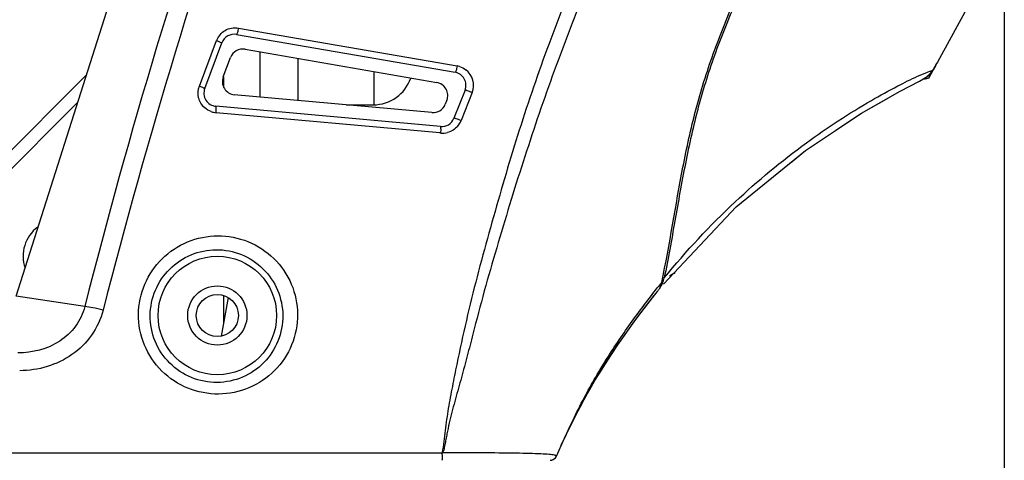
# Model space of a CAD drawing. Units: inches. Extents: x 4309 to 6271, y 5006 to 5990.
# Drawn here: x 5437 to 5512, y 5557 to 5590 of the extents above; entities that cross this region are included whole.
import ezdxf

# ---------------------------------------------------------------- set-up
doc = ezdxf.new("R2010")
doc.units = ezdxf.units.IN
doc.header["$LTSCALE"] = 0.64311
doc.header["$MEASUREMENT"] = 0
doc.header["$PDMODE"] = 3
doc.header["$PDSIZE"] = 0.3125
doc.layers.get('0').update_dxf_attribs({"linetype": 'CONTINUOUS'})
doc.layers.get('DEFPOINTS').update_dxf_attribs({"linetype": 'CONTINUOUS'})
doc.layers.add('02___PRT_ALL_AXES', color=7, linetype='CONTINUOUS')
doc.styles.get("Standard").update_dxf_attribs({"font": 'txt', "width": 0.8})
doc.dimstyles.get("Standard").update_dxf_attribs({"dimtxt": 10, "dimasz": 12, "dimexe": 0.18, "dimexo": 0.0625, "dimgap": 0.09, "dimtad": 0, "dimtih": 1, "dimtoh": 1, "dimdec": 1, "dimdsep": 46, "dimtxsty": 'STANDARD', "dimblk": 'CLOSED', "dimblk1": 'CLOSED', "dimblk2": 'CLOSED', "dimcen": 0.09, "dimadec": 0, "dimazin": 0, "dimtp": 0.01, "dimtm": 0.01, "dimtfac": 1, "dimtofl": 0, "dimtmove": 0, "dimatfit": 3, "dimldrblk": 'CLOSED', "dimfxl": 1, "dimtolj": 1, "dimarcsym": 0})

# ---------------------------------------------------------------- blocks, each defined once
blk = doc.blocks.new('_CLOSED')
at = {"color": 0, "linetype": 'ByBlock'}
for p, q in [((0, 0), (-1, 0.2083)), ((-1, 0.2083), (-1, -0.2083)), ((-1, -0.2083), (0, 0)), ((-1, 0), (0, 0))]:
    blk.add_line(p, q, dxfattribs=at)
blk = doc.blocks.new('*D15')
at = {"color": 0, "lineweight": -2}
for p, q in [((5234.587, 5596.824), (5234.587, 5474.845)), ((5512.085, 5596.833), (5512.085, 5474.845)), ((5246.587, 5475.025), (5357.246, 5475.025)), ((5500.085, 5475.025), (5389.426, 5475.025))]:
    blk.add_line(p, q, dxfattribs=at)
at = {"layer": 'DEFPOINTS', "color": 0}
for p in [(5234.587, 5596.887), (5512.085, 5596.896), (5512.085, 5475.025)]:
    blk.add_point(p, dxfattribs=at)
at = {"color": 0, "lineweight": -2, "xscale": 12, "yscale": 12, "zscale": 12, "rotation": 180}
blk.add_blockref('_CLOSED', (5234.587, 5475.025), dxfattribs=at)
at = {"color": 0, "lineweight": -2, "xscale": 12, "yscale": 12, "zscale": 12}
blk.add_blockref('_CLOSED', (5512.085, 5475.025), dxfattribs=at)
at = {"color": 0, "insert": (5373.336, 5475.025), "char_height": 10, "attachment_point": 5}
blk.add_mtext('\\A1;277.5', dxfattribs=at)

msp = doc.modelspace()

# ---------------------------------------------------------------- linework, layer by layer
at = {"color": 7, "linetype": 'Continuous'}
for p, q in [((5437.062, 5569.477), (5449.305, 5607.933)), ((5509.231, 5591.321), (5507.008, 5587.249)), ((5453.794, 5589.353), (5470.384, 5586.476)), ((5453.94, 5589.838), (5470.543, 5586.965)), ((5450.972, 5585.427), (5452.279, 5588.891)), ((5451.381, 5585.249), (5452.687, 5588.72)), ((5452.279, 5588.891), (5452.687, 5588.72)), ((5454.439, 5588.226), (5469.004, 5585.701)), ((5455.562, 5588.032), (5455.562, 5584.602)), ((5452.78, 5586.126), (5453.332, 5587.593)), ((5458.449, 5587.531), (5458.449, 5584.34)), ((5506.687, 5586.662), (5506.97, 5587.18)), ((5506.97, 5587.179), (5506.849, 5586.957)), ((5507.008, 5587.249), (5506.97, 5587.179)), ((5464.223, 5586.53), (5464.223, 5584.008)), ((5505.493, 5586.175), (5506.202, 5586.475)), ((5506.256, 5586.169), (5506.531, 5586.429)), ((5506.453, 5586.342), (5506.583, 5586.497)), ((5506.531, 5586.429), (5506.687, 5586.662)), ((5506.65, 5586.645), (5506.687, 5586.662)), ((5506.849, 5586.957), (5506.687, 5586.662)), ((5428.136, 5572.008), (5442.413, 5586.285)), ((5452.836, 5585.326), (5452.836, 5586.126)), ((5506.158, 5586.104), (5506.312, 5586.212)), ((5506.312, 5586.212), (5506.453, 5586.342)), ((5471.144, 5585.125), (5470.301, 5582.983)), ((5471.683, 5584.942), (5470.84, 5582.807)), ((5468.624, 5583.417), (5453.625, 5584.778)), ((5469.764, 5584.349), (5469.645, 5584.047)), ((5469.28, 5582.353), (5452.227, 5583.901)), ((5469.236, 5581.871), (5452.242, 5583.41)), ((5469.308, 5581.865), (5469.236, 5581.871)), ((5495.852, 5579.613), (5496.996, 5580.546)), ((5442.275, 5568.688), (5437.062, 5569.477)), ((5452.642, 5566.442), (5453.173, 5569.362)), ((5452.836, 5567.508), (5452.836, 5569.503)), ((5478.287, 5557.791), (5478.467, 5558.179)), ((5478.076, 5557.31), (5478.077, 5557.311)), ((5478.077, 5557.311), (5478.287, 5557.791))]:
    msp.add_line(p, q, dxfattribs=at)
at = {"color": 40, "linetype": 'Continuous'}
msp.add_line((5506.687, 5586.662), (5506.328, 5586.004), dxfattribs=at)
at = {"color": 3, "linetype": 'Continuous'}
for p, q in [((5441.752, 5584.21), (5428.35, 5570.808)), ((5462.112, 5584.008), (5464.177, 5584.008))]:
    msp.add_line(p, q, dxfattribs=at)
at = {"color": 7, "linetype": 'Continuous'}
for points in [[(5486.214, 5570.379), (5491.736, 5576.254), (5496.985, 5580.539), (5501.239, 5583.367), (5504.189, 5585.049), (5505.647, 5585.809), (5506.231, 5586.161)], [(5506.04, 5586.038), (5506.049, 5586.042), (5506.158, 5586.104)], [(5499.297, 5582.076), (5501.254, 5583.376), (5503.336, 5584.562)], [(5478.651, 5558.574), (5478.843, 5558.983), (5479.044, 5559.404), (5479.254, 5559.833), (5479.472, 5560.27), (5479.699, 5560.713), (5479.935, 5561.163), (5480.182, 5561.62), (5480.441, 5562.088), (5480.715, 5562.568), (5481.006, 5563.063), (5481.315, 5563.575), (5481.644, 5564.104), (5481.994, 5564.652), (5482.365, 5565.215), (5482.755, 5565.794), (5483.164, 5566.386), (5483.592, 5566.99), (5484.042, 5567.609), (5484.516, 5568.245), (5485.018, 5568.9), (5485.549, 5569.575), (5485.752, 5569.827)], [(5484.899, 5568.747), (5485.503, 5569.517), (5485.536, 5569.558)], [(5478.453, 5558.149), (5478.701, 5558.682), (5478.97, 5559.25), (5479.255, 5559.836), (5479.556, 5560.435), (5479.875, 5561.05), (5480.214, 5561.679), (5480.575, 5562.323), (5480.957, 5562.982), (5481.365, 5563.656), (5481.798, 5564.346), (5482.256, 5565.051), (5482.737, 5565.768), (5483.242, 5566.497), (5483.77, 5567.237), (5484.322, 5567.987), (5484.899, 5568.747)], [(5477.617, 5557.008), (5477.835, 5557.058), (5478.01, 5557.198), (5478.077, 5557.313)]]:
    msp.add_lwpolyline(points, dxfattribs=at)
msp.add_circle((5452.336, 5568.008), 4.5, dxfattribs=at)
for centre, radius, start, end in [((5898.171, 5453.058), 470.331, 160.78977, 165.76799), ((5905.334, 5449.919), 476.631, 160.72092, 165.60474), ((5453.689, 5588.356), 1.509, 139.47663, 156.9237), ((5453.623, 5588.368), 1, 80.16292, 159.38191), ((5453.653, 5588.373), 1.469, 156.9744, 159.33516), ((5454.268, 5587.241), 1, 80.16292, 159.38191), ((5470.213, 5585.491), 1, 338.52093, 80.16292), ((5470.285, 5585.479), 1.507, 73.23843, 80.17608), ((5470.294, 5585.49), 1.493, 338.49224, 52.52353), ((5505.371, 5587.38), 1.5, 299.86732, 331.36165), ((5453.716, 5585.774), 1, 159.38191, 264.81597), ((5468.833, 5584.715), 1, 338.52093, 80.16292), ((5452.317, 5584.896), 1, 159.38191, 264.81597), ((5452.379, 5584.914), 1.511, 250.65192, 264.80114), ((5468.714, 5584.413), 1, 264.81597, 338.52093), ((5469.37, 5583.349), 1, 264.81597, 338.52093), ((5469.441, 5583.362), 1.506, 319.9763, 333.62526), ((5469.465, 5583.349), 1.479, 333.63397, 338.46269), ((5469.443, 5583.377), 1.519, 264.90843, 283.78877), ((5484.237, 5571.288), 2.072, 337.20656, 348.23033), ((5534.055, 5531.592), 61.781, 140.95337, 141.44707), ((5484.545, 5570.801), 1.55, 321.09612, 328.62241), ((5484.304, 5571.256), 1.998, 325.89916, 334.32165), ((5484.257, 5571.279), 2.05, 334.29824, 337.20178), ((5477.617, 5557.508), 0.5, 270.05776, 295.85908)]:
    msp.add_arc(centre, radius, start, end, dxfattribs=at)
at = {"color": 3, "linetype": 'Continuous'}
for centre, radius, start, end in [((5464.177, 5587.008), 3, 270, 341.15207), ((5440.336, 5572.508), 2.75, 126.53544, 198.96376)]:
    msp.add_arc(centre, radius, start, end, dxfattribs=at)
at = {"color": 40, "linetype": 'Continuous'}
for centre, radius, start, end in [((5510.112, 5557.475), 28.779, 98.13829, 98.51616), ((5510.114, 5557.464), 28.79, 97.70105, 98.23813), ((5510.114, 5557.462), 28.792, 97.70109, 98.13829), ((5510.116, 5557.451), 28.804, 97.55616, 97.70111), ((5495.204, 5556.498), 16.832, 119.93572, 120.47037), ((5495.242, 5556.432), 16.908, 119.35138, 119.93567), ((5495.282, 5556.36), 16.991, 118.81241, 119.35141)]:
    msp.add_arc(centre, radius, start, end, dxfattribs=at)
at = {"color": 7, "linetype": 'Continuous'}
for points, knots in [([(5486.796, 5609.443), (5484.687, 5605.362), (5481.72, 5599.133), (5478.228, 5590.632), (5475.87, 5584.158), (5474.198, 5578.67), (5472.951, 5574.264), (5472.047, 5570.958), (5471.224, 5567.638), (5470.629, 5564.855), (5470.174, 5562.628), (5469.863, 5560.955), (5469.616, 5559.274), (5469.501, 5558.147), (5469.411, 5557.588)], [0, 0, 0, 0, 13.780636, 20.675698, 27.565677, 34.444842, 37.877902, 41.304942, 44.725333, 48.1385, 49.841846, 51.543077, 53.242532, 54.939546, 54.939546, 54.939546, 54.939546]), ([(5487.717, 5609.016), (5486.676, 5606.975), (5484.651, 5602.861), (5481.833, 5596.585), (5479.239, 5590.214), (5477.262, 5584.838), (5475.808, 5580.5), (5474.773, 5577.237), (5473.781, 5573.967), (5472.825, 5570.693), (5472.083, 5567.954), (5471.526, 5565.759), (5471.095, 5564.122), (5470.719, 5562.765), (5470.415, 5561.681), (5470.193, 5560.868), (5469.988, 5560.049), (5469.838, 5559.361), (5469.727, 5558.81), (5469.649, 5558.392), (5469.559, 5557.992), (5469.523, 5557.69), (5469.43, 5557.589)], [0, 0, 0, 0, 6.872688, 13.752319, 20.633244, 27.505338, 30.933815, 34.356722, 37.774345, 41.185976, 44.589303, 46.286583, 47.979456, 49.668068, 50.511391, 51.354715, 52.19853, 53.042979, 53.46538, 53.887797, 54.310153, 54.724384, 54.724384, 54.724384, 54.724384]), ([(5486.074, 5570.511), (5486.686, 5573.421), (5487.341, 5577.835), (5488.6, 5583.648), (5489.934, 5587.902), (5491.603, 5592.024), (5494.086, 5597.396), (5496.096, 5601.35), (5497.437, 5603.984)], [0, 0, 0, 0, 8.920586, 13.37944, 17.828687, 22.275274, 26.713026, 35.579625, 35.579625, 35.579625, 35.579625]), ([(5497.568, 5603.916), (5496.244, 5601.312), (5494.255, 5597.406), (5491.789, 5592.104), (5490.12, 5588.039), (5488.787, 5583.842), (5487.84, 5579.537), (5487.073, 5575.198), (5486.564, 5572.303), (5486.265, 5570.865)], [0, 0, 0, 0, 8.763496, 13.14894, 17.539466, 21.937029, 26.341684, 30.749526, 35.157159, 35.157159, 35.157159, 35.157159]), ([(5453.94, 5589.838), (5453.929, 5589.775), (5453.906, 5589.661), (5453.868, 5589.502), (5453.836, 5589.417), (5453.809, 5589.351), (5453.794, 5589.353)], [0, 0, 0, 0, 0.1920991, 0.356193, 0.4670318, 0.5119919, 0.5119919, 0.5119919, 0.5119919]), ([(5470.543, 5586.965), (5470.532, 5586.901), (5470.509, 5586.785), (5470.467, 5586.626), (5470.433, 5586.538), (5470.4, 5586.474), (5470.384, 5586.476)], [0, 0, 0, 0, 0.1936243, 0.3596257, 0.4725055, 0.5205108, 0.5205108, 0.5205108, 0.5205108]), ([(5506.202, 5586.475), (5506.275, 5586.503), (5506.425, 5586.556), (5506.583, 5586.599), (5506.65, 5586.645)], [0, 0, 0, 0, 0.2350416, 0.479249, 0.479249, 0.479249, 0.479249]), ([(5486.265, 5570.865), (5487.931, 5572.902), (5491.329, 5576.556), (5496.681, 5580.993), (5500.932, 5583.773), (5503.808, 5585.356), (5504.989, 5585.946), (5505.493, 5586.175)], [0, 0, 0, 0, 7.895528, 14.915633, 20.806707, 23.101212, 24.763636, 24.763636, 24.763636, 24.763636]), ([(5450.972, 5585.427), (5451.026, 5585.407), (5451.121, 5585.368), (5451.261, 5585.317), (5451.32, 5585.276), (5451.385, 5585.259), (5451.381, 5585.249)], [0, 0, 0, 0, 0.1739288, 0.3182151, 0.4131475, 0.4472986, 0.4472986, 0.4472986, 0.4472986]), ([(5471.683, 5584.942), (5471.618, 5584.969), (5471.495, 5585.017), (5471.347, 5585.071), (5471.249, 5585.102), (5471.195, 5585.119), (5471.167, 5585.124), (5471.145, 5585.129), (5471.144, 5585.125)], [0, 0, 0, 0, 0.2111471, 0.397435, 0.4700555, 0.5244461, 0.5584947, 0.571437, 0.571437, 0.571437, 0.571437]), ([(5452.242, 5583.41), (5452.247, 5583.472), (5452.254, 5583.585), (5452.258, 5583.744), (5452.25, 5583.83), (5452.241, 5583.899), (5452.227, 5583.901)], [0, 0, 0, 0, 0.187297, 0.3460814, 0.4528486, 0.4959933, 0.4959933, 0.4959933, 0.4959933]), ([(5470.84, 5582.807), (5470.775, 5582.833), (5470.651, 5582.881), (5470.491, 5582.937), (5470.373, 5582.976), (5470.324, 5582.984), (5470.303, 5582.987), (5470.301, 5582.983)], [0, 0, 0, 0, 0.2105007, 0.3960128, 0.5225128, 0.5565821, 0.5700225, 0.5700225, 0.5700225, 0.5700225]), ([(5469.308, 5581.865), (5469.313, 5581.927), (5469.32, 5582.039), (5469.32, 5582.196), (5469.311, 5582.286), (5469.295, 5582.352), (5469.28, 5582.353)], [0, 0, 0, 0, 0.1862987, 0.3442214, 0.450974, 0.4965038, 0.4965038, 0.4965038, 0.4965038]), ([(5446.353, 5568.091), (5446.359, 5568.87), (5446.684, 5570.442), (5448.029, 5572.42), (5450.022, 5573.741), (5452.367, 5574.211), (5454.722, 5573.761), (5456.735, 5572.445), (5458.095, 5570.461), (5458.422, 5568.88), (5458.428, 5568.098)], [0, 0, 0, 0, 2.339122, 4.672244, 7.002593, 9.334074, 11.671034, 14.015862, 16.365563, 18.711953, 18.711953, 18.711953, 18.711953]), ([(5447.241, 5568.008), (5447.247, 5568.659), (5447.517, 5569.972), (5448.633, 5571.627), (5450.291, 5572.737), (5452.248, 5573.133), (5454.215, 5572.754), (5455.895, 5571.648), (5457.026, 5569.984), (5457.3, 5568.662), (5457.306, 5568.008)], [0, 0, 0, 0, 1.95452, 3.902099, 5.846138, 7.791172, 9.742576, 11.703561, 13.670669, 15.63374, 15.63374, 15.63374, 15.63374]), ([(5478.29, 5557.796), (5478.837, 5558.983), (5479.87, 5561.282), (5481.709, 5564.483), (5483.664, 5567.389), (5485.041, 5569.219), (5485.74, 5570.096)], [0, 0, 0, 0, 3.919568, 7.556785, 11.05717, 14.422719, 14.422719, 14.422719, 14.422719]), ([(5442.275, 5568.688), (5442.143, 5568.153), (5441.659, 5567.123), (5440.014, 5565.598), (5438.293, 5565.164), (5437.194, 5565.165)], [0, 0, 0, 0, 1.652792, 3.309926, 6.605802, 6.605802, 6.605802, 6.605802]), ([(5443.668, 5568.414), (5443.494, 5567.737), (5442.893, 5566.435), (5441.367, 5564.939), (5439.44, 5564.025), (5438.032, 5563.821), (5437.331, 5563.815)], [0, 0, 0, 0, 2.09724, 4.190471, 6.287334, 8.391544, 8.391544, 8.391544, 8.391544]), ([(5443.668, 5568.414), (5443.405, 5568.483), (5442.944, 5568.589), (5442.476, 5568.673), (5442.275, 5568.688)], [0, 0, 0, 0, 0.816145, 1.420936, 1.420936, 1.420936, 1.420936]), ([(5458.428, 5568.098), (5458.434, 5567.312), (5458.127, 5565.724), (5456.793, 5563.719), (5454.796, 5562.371), (5452.43, 5561.882), (5450.046, 5562.335), (5448.012, 5563.676), (5446.655, 5565.698), (5446.346, 5567.3), (5446.353, 5568.091)], [0, 0, 0, 0, 2.35898, 4.705091, 7.049538, 9.403678, 11.77088, 14.145773, 16.520897, 18.891834, 18.891834, 18.891834, 18.891834]), ([(5457.306, 5568.008), (5457.312, 5567.35), (5457.062, 5566.022), (5455.96, 5564.339), (5454.3, 5563.201), (5452.322, 5562.786), (5450.324, 5563.168), (5448.622, 5564.3), (5447.492, 5566.001), (5447.236, 5567.345), (5447.241, 5568.008)], [0, 0, 0, 0, 1.974065, 3.933034, 5.88981, 7.857841, 9.841362, 11.834222, 13.82748, 15.815687, 15.815687, 15.815687, 15.815687]), ([(5277.26, 5557.59), (5309.286, 5557.563), (5373.336, 5557.549), (5437.386, 5557.561), (5469.411, 5557.588)], [0, 0, 0, 0, 96.076008, 192.151039, 192.151039, 192.151039, 192.151039]), ([(5469.37, 5557.008), (5469.388, 5557.008), (5469.41, 5557.094), (5469.444, 5557.199), (5469.439, 5557.396), (5469.39, 5557.523), (5469.357, 5557.588)], [0, 0, 0, 0, 0.0567064, 0.1949078, 0.3877952, 0.6057754, 0.6057754, 0.6057754, 0.6057754]), ([(5469.43, 5557.589), (5470.429, 5557.629), (5472.291, 5557.595), (5474.498, 5557.585), (5475.989, 5557.546), (5476.831, 5557.524), (5477.457, 5557.49), (5477.801, 5557.454), (5477.929, 5557.419)], [0, 0, 0, 0, 3.001344, 5.580089, 6.623483, 7.474734, 8.107679, 8.505323, 8.505323, 8.505323, 8.505323]), ([(5477.929, 5557.419), (5477.954, 5557.413), (5478.007, 5557.399), (5478.09, 5557.346), (5478.076, 5557.311)], [0, 0, 0, 0, 0.0785278, 0.1895162, 0.1895162, 0.1895162, 0.1895162])]:
    msp.add_open_spline(points, degree=3, knots=knots, dxfattribs=at)
for points in [[(5452.542, 5589.336), (5452.652, 5589.464), (5452.785, 5589.574), (5452.93, 5589.658)], [(5452.93, 5589.658), (5453.226, 5589.83), (5453.603, 5589.897), (5453.94, 5589.838)], [(5470.72, 5586.923), (5470.893, 5586.871), (5471.059, 5586.785), (5471.203, 5586.675)], [(5506.65, 5586.645), (5506.548, 5586.457), (5506.402, 5586.289), (5506.231, 5586.161)], [(5450.919, 5584.545), (5450.849, 5584.831), (5450.868, 5585.152), (5450.972, 5585.427)], [(5451.376, 5583.786), (5451.155, 5583.982), (5450.989, 5584.258), (5450.919, 5584.545)], [(5451.878, 5583.489), (5451.695, 5583.553), (5451.521, 5583.656), (5451.376, 5583.786)], [(5470.594, 5582.393), (5470.395, 5582.156), (5470.106, 5581.977), (5469.805, 5581.902)], [(5486.074, 5570.511), (5486.036, 5570.329), (5485.966, 5570.152), (5485.869, 5569.993)]]:
    msp.add_open_spline(points, degree=3, dxfattribs=at)
at = {"layer": '02___PRT_ALL_AXES', "color": 7, "linetype": 'Continuous'}
for radius in [2.25, 1.6]:
    msp.add_circle((5452.336, 5568.008), radius, dxfattribs=at)

# ---------------------------------------------------------------- dimensions: what is measured, and where the dimension line sits
dim = msp.add_linear_dim(base=(5512.085, 5475.025), p1=(5234.587, 5596.887), p2=(5512.085, 5596.896), dimstyle='STANDARD')
dim.commit()
dim.dimension.update_dxf_attribs({"geometry": '*D15', "text_midpoint": (5373.336, 5475.025)})

doc.saveas('drawing.dxf')
